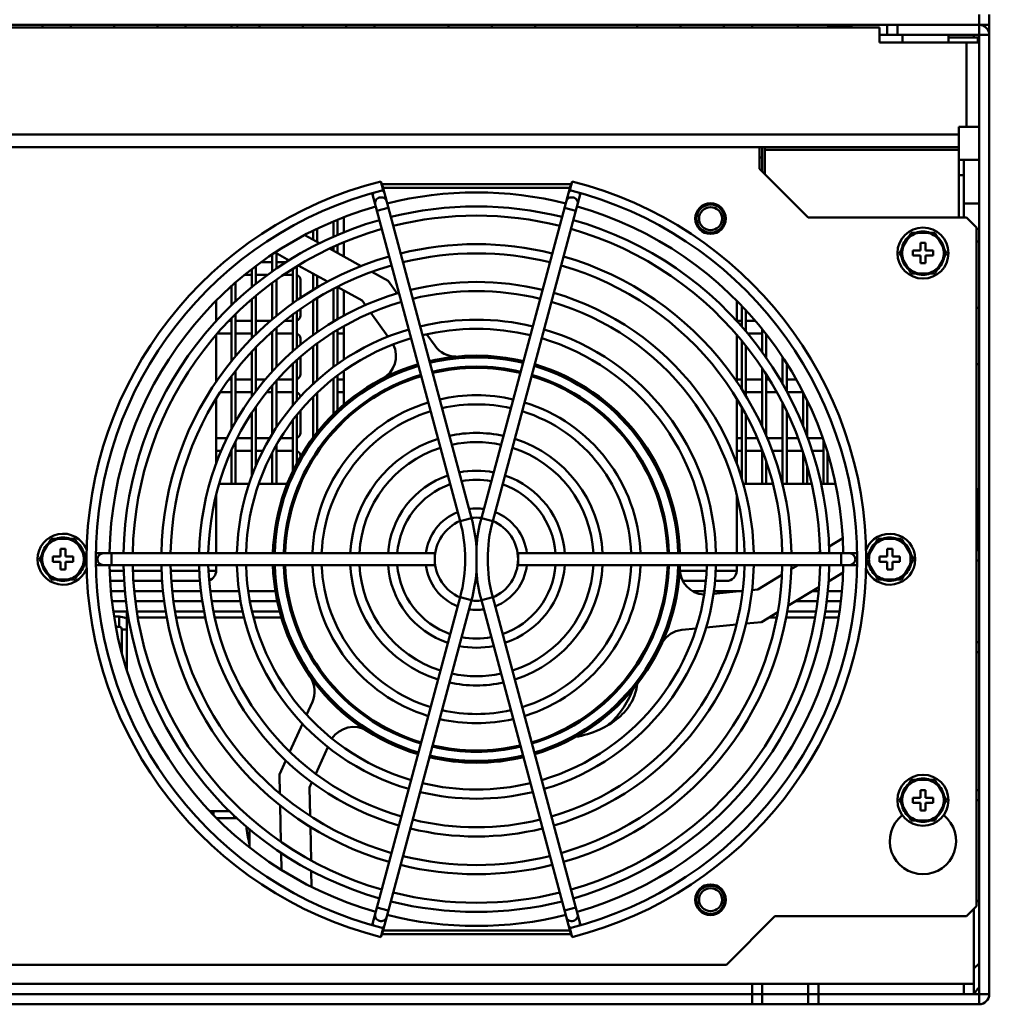
# Model space of a CAD drawing. Units: millimetres. Extents: x -1871 to 16091, y 2373 to 20293.
# Drawn here: x -58 to 132, y 3075 to 3268 of the extents above; entities that cross this region are included whole.
import ezdxf

# ---------------------------------------------------------------- set-up
doc = ezdxf.new("R2010")
doc.units = ezdxf.units.MM
doc.layers.add('AM_0', color=7, linetype='Continuous', lineweight=50)

msp = doc.modelspace()

# ---------------------------------------------------------------- linework, layer by layer
at = {"layer": 'AM_0'}
for p, q in [((130.024, 3269.422), (130.024, 3075.422)), ((132.024, 3269.422), (132.024, 3267.422)), ((-247.976, 3267.422), (132.024, 3267.422)), ((110.524, 3266.922), (-226.476, 3266.922)), ((-53.476, 3267.422), (-53.476, 3266.922)), ((-47.976, 3266.922), (-47.976, 3267.422)), ((-39.476, 3266.922), (-39.476, 3267.422)), ((-30.976, 3266.922), (-30.976, 3267.422)), ((-25.476, 3267.422), (-25.476, 3266.922)), ((-16.476, 3267.422), (-16.476, 3266.922)), ((-15.321, 3267.422), (-15.364, 3266.922)), ((-10.976, 3266.922), (-10.976, 3267.422)), ((-2.476, 3266.922), (-2.476, 3267.422)), ((6.024, 3266.922), (6.024, 3267.422)), ((11.524, 3267.422), (11.524, 3266.922)), ((26.024, 3266.922), (26.024, 3267.422)), ((34.524, 3266.922), (34.524, 3267.422)), ((43.024, 3266.922), (43.024, 3267.422)), ((63.024, 3266.922), (63.024, 3267.422)), ((71.524, 3266.922), (71.524, 3267.422)), ((80.024, 3266.922), (80.024, 3267.422)), ((85.524, 3267.422), (85.524, 3266.922)), ((94.524, 3267.422), (94.524, 3266.922)), ((100.468, 3267.095), (100.171, 3266.922)), ((100.45, 3267.278), (100.468, 3267.268)), ((104.673, 3266.922), (105.014, 3267.12)), ((105.014, 3267.242), (104.703, 3267.422)), ((105.014, 3267.242), (105.024, 3267.231)), ((105.014, 3267.12), (105.024, 3267.131)), ((105.024, 3267.231), (105.024, 3267.131)), ((110.524, 3263.922), (110.524, 3266.922)), ((112.024, 3265.422), (112.024, 3267.422)), ((114.024, 3265.422), (114.024, 3267.422)), ((132.024, 3267.422), (132.024, 3077.422)), ((112.024, 3265.422), (110.524, 3265.422)), ((130.024, 3263.922), (110.524, 3263.922)), ((112.024, 3265.422), (132.024, 3265.422)), ((115.024, 3265.422), (115.024, 3263.922)), ((124.024, 3265.422), (124.024, 3263.922)), ((124.024, 3264.922), (129.774, 3264.922)), ((127.524, 3263.922), (127.524, 3247.422)), ((129.024, 3264.922), (129.024, 3265.422)), ((129.774, 3263.922), (129.774, 3264.922)), ((130.024, 3247.422), (126.024, 3247.422)), ((126.024, 3247.422), (126.024, 3229.672)), ((-241.976, 3245.922), (126.024, 3245.922)), ((-241.976, 3243.422), (126.024, 3243.422)), ((87.024, 3243.422), (87.024, 3239.172)), ((87.524, 3243.422), (87.524, 3238.672)), ((88.024, 3238.172), (88.024, 3243.422)), ((88.024, 3242.922), (126.024, 3242.922)), ((87.524, 3241.422), (87.024, 3241.422)), ((130.024, 3240.922), (126.024, 3240.922)), ((127.024, 3240.922), (127.024, 3229.672)), ((96.524, 3229.672), (87.024, 3239.172)), ((12.782, 3236.738), (13.224, 3234.993)), ((49.823, 3234.993), (50.265, 3236.738)), ((126.024, 3237.922), (127.024, 3237.922)), ((12.878, 3236.357), (12.964, 3236.38)), ((12.964, 3236.38), (30.554, 3170.735)), ((50.027, 3236.172), (13.02, 3236.172)), ((13.137, 3235.733), (13.043, 3235.708)), ((49.84, 3235.472), (13.207, 3235.472)), ((50.083, 3236.38), (32.493, 3170.735)), ((50.004, 3235.708), (49.91, 3235.733)), ((50.083, 3236.38), (50.169, 3236.357)), ((11.111, 3234.411), (28.332, 3170.139)), ((34.715, 3170.139), (51.936, 3234.411)), ((12.037, 3230.956), (14.258, 3231.551)), ((48.789, 3231.551), (51.01, 3230.956)), ((127.024, 3232.422), (130.024, 3232.422)), ((4.324, 3226.23), (4.324, 3229.227)), ((5.524, 3226.746), (5.524, 3229.688)), ((127.524, 3229.672), (96.524, 3229.672)), ((129.524, 3227.672), (127.524, 3229.672)), ((-0.476, 3227.04), (-0.476, 3225.308)), ((0.324, 3224.868), (0.324, 3227.431)), ((3.524, 3228.88), (3.524, 3225.882)), ((129.524, 3227.672), (129.524, 3094.672)), ((129.524, 3227.422), (130.024, 3227.422)), ((0.803, 3224.605), (-2.111, 3226.207)), ((114.405, 3222.672), (116.714, 3226.672)), ((116.714, 3226.672), (121.333, 3226.672)), ((121.333, 3226.672), (123.642, 3222.672)), ((8.939, 3220.131), (2.73, 3223.545)), ((3.524, 3223.92), (3.524, 3223.109)), ((4.324, 3222.669), (4.324, 3224.268)), ((5.524, 3222.009), (5.524, 3224.789)), ((118.524, 3223.172), (117.024, 3223.172)), ((117.024, 3223.172), (117.024, 3222.172)), ((119.524, 3224.672), (118.524, 3224.672)), ((118.524, 3224.672), (118.524, 3223.172)), ((119.524, 3223.172), (119.524, 3224.672)), ((121.024, 3223.172), (119.524, 3223.172)), ((121.024, 3222.172), (121.024, 3223.172)), ((123.19, 3223.511), (123.159, 3223.51)), ((130.024, 3224.922), (129.524, 3224.922)), ((-8.476, 3222.396), (-8.476, 3219.075)), ((-7.94, 3222.757), (-5.201, 3221.251)), ((-7.676, 3219.621), (-7.676, 3222.612)), ((114.405, 3222.672), (116.714, 3218.672)), ((117.024, 3222.172), (118.524, 3222.172)), ((118.524, 3222.172), (118.524, 3220.672)), ((119.524, 3222.172), (121.024, 3222.172)), ((119.524, 3220.672), (119.524, 3222.172)), ((123.642, 3222.672), (121.333, 3218.672)), ((-12.476, 3219.534), (-12.476, 3215.997)), ((-11.676, 3216.648), (-11.676, 3220.126)), ((-10.602, 3220.922), (-8.476, 3220.922)), ((-7.676, 3220.922), (-5.741, 3220.922)), ((-4.476, 3219.585), (-4.476, 3212.832)), ((-3.676, 3213.396), (-3.676, 3220.072)), ((-3.382, 3220.251), (2.366, 3217.09)), ((118.524, 3220.672), (119.524, 3220.672)), ((-12.476, 3218.422), (-13.851, 3218.422)), ((-9.358, 3218.422), (-11.676, 3218.422)), ((-7.676, 3210.365), (-7.676, 3217.428)), ((-4.476, 3218.422), (-6.234, 3218.422)), ((-2.976, 3213.867), (-2.976, 3217.422)), ((-0.476, 3218.653), (-0.476, 3215.465)), ((0.324, 3215.952), (0.324, 3218.213)), ((14.259, 3217.205), (11.007, 3218.993)), ((121.333, 3218.672), (116.714, 3218.672)), ((-16.476, 3216.179), (-16.476, 3212.426)), ((-15.676, 3213.208), (-15.676, 3216.893)), ((-8.476, 3216.836), (-8.476, 3209.714)), ((3.524, 3215.672), (3.524, 3209.239)), ((4.252, 3216.053), (9.1, 3213.386)), ((4.324, 3209.726), (4.324, 3216.013)), ((16.018, 3214.756), (14.259, 3217.205)), ((-12.476, 3213.652), (-12.476, 3205.991)), ((-11.676, 3206.773), (-11.676, 3214.328)), ((0.324, 3207.171), (0.324, 3213.846)), ((5.524, 3210.384), (5.524, 3215.353)), ((-19.476, 3209.349), (-19.476, 3213.338)), ((-2.976, 3210.422), (-2.976, 3211.698)), ((-0.476, 3213.359), (-0.476, 3206.588)), ((9.1, 3213.386), (9.765, 3212.462)), ((82.524, 3209.349), (82.524, 3213.338)), ((83.524, 3212.307), (83.524, 3208.237)), ((130.024, 3211.922), (129.524, 3211.922)), ((-16.476, 3209.91), (-16.476, 3201.514)), ((-15.676, 3202.464), (-15.676, 3210.692)), ((-4.476, 3210.592), (-4.476, 3203.372)), ((-3.676, 3204.082), (-3.676, 3211.185)), ((10.839, 3210.966), (14.192, 3206.298)), ((84.324, 3207.298), (84.324, 3211.45)), ((-19.476, 3209.422), (-19.408, 3209.422)), ((-16.946, 3209.422), (-16.476, 3209.422)), ((-15.676, 3209.422), (-12.476, 3209.422)), ((-11.676, 3209.422), (-8.807, 3209.422)), ((-7.676, 3200.306), (-7.676, 3208.02)), ((-5.983, 3209.422), (-4.476, 3209.422)), ((5.524, 3201.752), (5.524, 3208.333)), ((20.634, 3208.331), (20.388, 3208.673)), ((82.524, 3209.422), (83.524, 3209.422)), ((84.324, 3209.422), (86.126, 3209.422)), ((87.524, 3207.756), (87.524, 3203.218)), ((-19.476, 3197.473), (-19.476, 3206.636)), ((-16.476, 3206.922), (-19.233, 3206.922)), ((-12.476, 3206.922), (-15.676, 3206.922)), ((-11.524, 3206.922), (-11.676, 3206.922)), ((-8.476, 3206.922), (-8.906, 3206.922)), ((-8.476, 3207.306), (-8.476, 3199.45)), ((-4.476, 3206.922), (-7.676, 3206.922)), ((-2.976, 3204.651), (-2.976, 3205.922)), ((3.524, 3207.133), (3.524, 3200.344)), ((4.324, 3200.937), (4.324, 3207.62)), ((5.524, 3206.922), (4.524, 3206.922)), ((23.406, 3204.472), (21.772, 3206.747)), ((82.524, 3197.473), (82.524, 3206.636)), ((87.524, 3206.922), (84.644, 3206.922)), ((88.324, 3202.085), (88.324, 3206.726)), ((-11.676, 3195.632), (-11.676, 3204.226)), ((-0.476, 3204.349), (-0.476, 3197.026)), ((0.324, 3197.74), (0.324, 3204.941)), ((83.524, 3205.463), (83.524, 3195.945)), ((84.324, 3194.688), (84.324, 3204.46)), ((-12.476, 3203.369), (-12.476, 3194.561)), ((-2.976, 3198.922), (-2.976, 3202.299)), ((91.524, 3202.27), (91.524, 3197.014)), ((-4.476, 3200.949), (-4.476, 3192.795)), ((-3.676, 3193.733), (-3.676, 3201.674)), ((87.524, 3200.082), (87.524, 3188.655)), ((92.324, 3195.6), (92.324, 3201.02)), ((130.024, 3200.922), (129.524, 3200.922)), ((-16.476, 3198.579), (-16.476, 3188.142)), ((-15.676, 3189.591), (-15.676, 3199.61)), ((3.524, 3198.082), (3.524, 3191.089)), ((4.324, 3191.848), (4.324, 3198.697)), ((5.524, 3192.92), (5.524, 3199.584)), ((88.324, 3186.876), (88.324, 3198.831)), ((-19.476, 3197.922), (-19.159, 3197.922)), ((-16.956, 3197.922), (-16.476, 3197.922)), ((-15.676, 3197.922), (-12.476, 3197.922)), ((-11.676, 3197.922), (-9.827, 3197.922)), ((-8.476, 3196.732), (-8.476, 3187.247)), ((-7.676, 3188.497), (-7.676, 3197.67)), ((-7.441, 3197.922), (-4.476, 3197.922)), ((4.524, 3197.922), (5.524, 3197.922)), ((82.524, 3197.922), (83.524, 3197.922)), ((84.324, 3197.922), (87.524, 3197.922)), ((88.324, 3197.922), (88.905, 3197.922)), ((90.999, 3197.922), (91.524, 3197.922)), ((92.324, 3197.922), (94.173, 3197.922)), ((-19.476, 3181.427), (-19.476, 3194.169)), ((-16.476, 3195.422), (-18.675, 3195.422)), ((-12.476, 3195.422), (-15.676, 3195.422)), ((-8.476, 3195.422), (-9.561, 3195.422)), ((-4.476, 3195.422), (-7.676, 3195.422)), ((-0.476, 3194.514), (-0.476, 3186.49)), ((0.324, 3187.532), (0.324, 3195.296)), ((5.524, 3195.422), (4.524, 3195.422)), ((82.524, 3181.427), (82.524, 3194.169)), ((87.524, 3195.422), (84.324, 3195.422)), ((90.364, 3195.422), (88.324, 3195.422)), ((95.524, 3195.422), (92.415, 3195.422)), ((95.524, 3195.4), (95.524, 3188.811)), ((-11.676, 3181.041), (-11.676, 3192.573)), ((83.524, 3192.475), (83.524, 3178.433)), ((91.524, 3193.232), (91.524, 3177.422)), ((96.324, 3186.781), (96.324, 3193.803)), ((-12.476, 3191.383), (-12.476, 3179.032)), ((-3.676, 3181.433), (-3.676, 3190.939)), ((-2.976, 3187.422), (-2.976, 3191.78)), ((84.324, 3177.422), (84.324, 3191.047)), ((92.324, 3177.422), (92.324, 3191.615)), ((-4.476, 3189.908), (-4.476, 3179.846)), ((-19.476, 3186.422), (-17.359, 3186.422)), ((-15.676, 3177.422), (-15.676, 3185.773)), ((-15.34, 3186.422), (-12.476, 3186.422)), ((-11.676, 3186.422), (-8.964, 3186.422)), ((-7.676, 3177.422), (-7.676, 3185.053)), ((-6.868, 3186.422), (-4.476, 3186.422)), ((82.524, 3186.422), (83.524, 3186.422)), ((84.324, 3186.422), (86.565, 3186.422)), ((88.508, 3186.422), (91.524, 3186.422)), ((92.324, 3186.422), (94.541, 3186.422)), ((96.451, 3186.422), (99.369, 3186.422)), ((99.524, 3185.987), (99.524, 3177.422)), ((-18.491, 3183.922), (-19.476, 3183.922)), ((-16.476, 3183.922), (-16.531, 3183.922)), ((-16.476, 3184.04), (-16.476, 3177.422)), ((-12.476, 3183.922), (-15.676, 3183.922)), ((-10.33, 3183.922), (-11.676, 3183.922)), ((-8.476, 3183.589), (-8.476, 3177.422)), ((-4.476, 3183.922), (-7.676, 3183.922)), ((-2.976, 3182.711), (-2.976, 3182.922)), ((83.524, 3183.922), (82.524, 3183.922)), ((87.524, 3183.922), (84.324, 3183.922)), ((87.524, 3184.071), (87.524, 3177.422)), ((91.524, 3183.922), (89.488, 3183.922)), ((95.43, 3183.922), (92.324, 3183.922)), ((95.524, 3183.639), (95.524, 3177.422)), ((99.524, 3183.922), (97.318, 3183.922)), ((100.324, 3177.422), (100.324, 3183.493)), ((88.324, 3177.422), (88.324, 3181.826)), ((96.324, 3177.422), (96.324, 3181.015)), ((-18.903, 3177.422), (-13.048, 3177.422)), ((-11.139, 3177.422), (-5.539, 3177.422)), ((83.832, 3177.422), (89.615, 3177.422)), ((91.472, 3177.422), (97.229, 3177.422)), ((99.067, 3177.422), (101.875, 3177.422)), ((-19.476, 3163.822), (-19.476, 3175.292)), ((82.524, 3163.822), (82.524, 3175.292)), ((129.774, 3176.422), (129.524, 3176.422)), ((129.774, 3176.422), (129.774, 3164.422)), ((30.554, 3170.735), (28.332, 3170.139)), ((34.715, 3170.139), (32.493, 3170.735)), ((-54.095, 3162.672), (-51.786, 3166.672)), ((-51.786, 3166.672), (-47.167, 3166.672)), ((-47.167, 3166.672), (-44.858, 3162.672)), ((103.29, 3166.806), (100.616, 3165.188)), ((107.905, 3162.672), (110.214, 3166.672)), ((110.214, 3166.672), (114.833, 3166.672)), ((114.833, 3166.672), (117.142, 3162.672)), ((129.524, 3165.422), (129.774, 3165.422)), ((-49.976, 3164.672), (-49.976, 3163.172)), ((-48.976, 3164.672), (-49.976, 3164.672)), ((-48.976, 3163.172), (-48.976, 3164.672)), ((-45.471, 3164.089), (-45.375, 3164.122)), ((-45.31, 3163.511), (-45.341, 3163.51)), ((-44.951, 3162.834), (-44.951, 3163.822)), ((23.374, 3163.822), (-43.06, 3163.822)), ((-39.976, 3161.522), (-39.976, 3163.822)), ((23.374, 3163.822), (23.374, 3161.523)), ((31.524, 3165.061), (31.524, 3160.284)), ((39.674, 3163.822), (106.107, 3163.822)), ((39.674, 3161.523), (39.674, 3163.822)), ((98.841, 3164.113), (98.361, 3163.822)), ((103.024, 3163.822), (103.024, 3161.522)), ((107.998, 3163.822), (107.998, 3162.834)), ((108.771, 3164.664), (108.681, 3164.712)), ((113.024, 3164.672), (112.024, 3164.672)), ((112.024, 3164.672), (112.024, 3163.172)), ((113.024, 3163.172), (113.024, 3164.672)), ((116.69, 3163.511), (116.659, 3163.51)), ((129.524, 3164.422), (129.774, 3164.422)), ((130.024, 3164.422), (129.774, 3164.422)), ((-54.095, 3162.672), (-51.786, 3158.672)), ((-51.476, 3163.172), (-51.476, 3162.172)), ((-49.976, 3163.172), (-51.476, 3163.172)), ((-51.476, 3162.172), (-49.976, 3162.172)), ((-49.976, 3162.172), (-49.976, 3160.672)), ((-47.476, 3163.172), (-48.976, 3163.172)), ((-48.976, 3160.672), (-48.976, 3162.172)), ((-48.976, 3162.172), (-47.476, 3162.172)), ((-47.476, 3162.172), (-47.476, 3163.172)), ((-44.858, 3162.672), (-47.167, 3158.672)), ((-44.951, 3161.522), (-44.951, 3162.511)), ((23.374, 3161.522), (-43.06, 3161.522)), ((-19.476, 3160.422), (-19.476, 3161.522)), ((39.674, 3161.522), (106.107, 3161.522)), ((82.524, 3160.422), (82.524, 3161.522)), ((94.563, 3161.522), (93.229, 3160.715)), ((107.905, 3162.672), (110.214, 3158.672)), ((107.998, 3162.511), (107.998, 3161.522)), ((112.024, 3163.172), (110.524, 3163.172)), ((110.524, 3163.172), (110.524, 3162.172)), ((110.524, 3162.172), (112.024, 3162.172)), ((112.024, 3162.172), (112.024, 3160.672)), ((114.524, 3163.172), (113.024, 3163.172)), ((113.024, 3162.172), (114.524, 3162.172)), ((113.024, 3160.672), (113.024, 3162.172)), ((114.524, 3162.172), (114.524, 3163.172)), ((117.142, 3162.672), (114.833, 3158.672)), ((130.024, 3162.422), (129.524, 3162.422)), ((-49.976, 3160.672), (-48.976, 3160.672)), ((-45.723, 3160.681), (-45.634, 3160.633)), ((-37.575, 3160.422), (-40.325, 3160.422)), ((-30.175, 3160.422), (-35.775, 3160.422)), ((-22.775, 3160.422), (-28.375, 3160.422)), ((-19.476, 3160.422), (-20.975, 3160.422)), ((76.613, 3160.422), (71.396, 3160.422)), ((82.524, 3160.422), (78.417, 3160.422)), ((91.388, 3159.6), (86.655, 3156.735)), ((100.519, 3158.311), (103.363, 3160.033)), ((108.517, 3161.256), (108.422, 3161.222)), ((112.024, 3160.672), (113.024, 3160.672)), ((-47.167, 3158.672), (-51.786, 3158.672)), ((-37.479, 3158.422), (-40.235, 3158.422)), ((-30.064, 3158.422), (-35.676, 3158.422)), ((-22.649, 3158.422), (-28.26, 3158.422)), ((76.47, 3158.422), (71.953, 3158.422)), ((80.523, 3158.422), (78.28, 3158.422)), ((114.833, 3158.672), (110.214, 3158.672)), ((-37.343, 3156.422), (-40.098, 3156.422)), ((-29.898, 3156.422), (-35.533, 3156.422)), ((-22.452, 3156.422), (-28.087, 3156.422)), ((-15.006, 3156.422), (-20.641, 3156.422)), ((-7.884, 3156.422), (-13.19, 3156.422)), ((76.237, 3156.422), (73.86, 3156.422)), ((83.689, 3156.439), (77.97, 3155.869)), ((83.523, 3156.422), (78.053, 3156.422)), ((86.655, 3156.735), (85.522, 3156.622)), ((92.576, 3153.502), (98.637, 3157.172)), ((98.58, 3156.422), (97.399, 3156.422)), ((103.145, 3156.422), (100.39, 3156.422)), ((-39.883, 3154.422), (-37.116, 3154.422)), ((-35.304, 3154.422), (-29.669, 3154.422)), ((-27.854, 3154.422), (-22.184, 3154.422)), ((-20.361, 3154.422), (-14.691, 3154.422)), ((-12.865, 3154.422), (-7.513, 3154.422)), ((28.332, 3155.206), (11.111, 3090.934)), ((30.554, 3154.61), (12.964, 3088.964)), ((28.332, 3155.206), (30.554, 3154.61)), ((32.493, 3154.61), (34.715, 3155.206)), ((32.493, 3154.61), (50.083, 3088.964)), ((34.715, 3155.206), (51.936, 3090.934)), ((94.096, 3154.422), (98.351, 3154.422)), ((100.163, 3154.422), (102.93, 3154.422)), ((-39.633, 3152.422), (-36.976, 3152.422)), ((-36.976, 3151.251), (-36.976, 3152.422)), ((-36.848, 3152.422), (-36.976, 3152.422)), ((-29.355, 3152.422), (-35.026, 3152.422)), ((-21.843, 3152.422), (-27.533, 3152.422)), ((-14.287, 3152.422), (-20.005, 3152.422)), ((-7.035, 3152.422), (-12.446, 3152.422)), ((87.382, 3150.358), (90.557, 3152.28)), ((98.073, 3152.422), (92.402, 3152.422)), ((102.68, 3152.422), (99.895, 3152.422)), ((-39.472, 3151.422), (-38.476, 3151.422)), ((-38.476, 3151.422), (-38.476, 3149.422)), ((-36.976, 3151.251), (-36.976, 3140.868)), ((-36.66, 3151.251), (-36.976, 3151.251)), ((-29.156, 3151.251), (-34.837, 3151.251)), ((-21.6, 3151.251), (-27.318, 3151.251)), ((-14.004, 3151.251), (-19.762, 3151.251)), ((-6.693, 3151.251), (-12.147, 3151.251)), ((76.509, 3149.274), (82.476, 3149.869)), ((84.382, 3150.059), (87.382, 3150.358)), ((90.365, 3151.251), (88.858, 3151.251)), ((97.884, 3151.251), (92.203, 3151.251)), ((102.492, 3151.251), (99.707, 3151.251)), ((-39.14, 3149.422), (-38.476, 3149.422)), ((-37.976, 3148.922), (-37.976, 3144.315)), ((-36.976, 3148.922), (-37.976, 3148.922)), ((71.781, 3148.802), (74.569, 3149.08)), ((130.024, 3146.422), (129.524, 3146.422)), ((130.024, 3144.422), (129.524, 3144.422)), ((-0.617, 3134.743), (-1.77, 3132.19)), ((-2.573, 3130.413), (-5.041, 3124.948)), ((0.042, 3120.612), (2.408, 3125.85)), ((-5.83, 3123.202), (-7.071, 3120.455)), ((-7.071, 3120.455), (-6.994, 3116.745)), ((-1.184, 3117.896), (-0.716, 3118.934)), ((114.405, 3115.422), (116.714, 3119.422)), ((116.714, 3119.422), (121.333, 3119.422)), ((121.333, 3119.422), (123.642, 3115.422)), ((-1.069, 3112.364), (-1.184, 3117.896)), ((119.524, 3117.422), (118.524, 3117.422)), ((118.524, 3117.422), (118.524, 3115.922)), ((119.524, 3115.922), (119.524, 3117.422)), ((130.024, 3117.422), (129.524, 3117.422)), ((114.405, 3115.422), (116.714, 3111.422)), ((118.524, 3115.922), (117.024, 3115.922)), ((117.024, 3115.922), (117.024, 3114.922)), ((121.024, 3115.922), (119.524, 3115.922)), ((121.024, 3114.922), (121.024, 3115.922)), ((123.642, 3115.422), (121.333, 3111.422)), ((123.19, 3116.261), (123.159, 3116.26)), ((130.024, 3115.422), (129.524, 3115.422)), ((-19.976, 3113.303), (-16.87, 3113.303)), ((-19.976, 3112.503), (-19.976, 3113.303)), ((-6.944, 3114.385), (-6.797, 3107.301)), ((117.024, 3114.922), (118.524, 3114.922)), ((118.524, 3114.922), (118.524, 3113.422)), ((118.524, 3113.422), (119.524, 3113.422)), ((119.524, 3114.922), (121.024, 3114.922)), ((119.524, 3113.422), (119.524, 3114.922)), ((-19.356, 3111.889), (-15.976, 3111.889)), ((-15.976, 3111.889), (-15.976, 3112.43)), ((121.333, 3111.422), (116.714, 3111.422)), ((-12.976, 3109.768), (-12.976, 3106.211)), ((-0.888, 3103.654), (-1.024, 3110.213)), ((-6.751, 3105.101), (-6.682, 3101.777)), ((-0.78, 3098.454), (-0.845, 3101.579)), ((130.024, 3095.422), (129.524, 3095.922)), ((14.258, 3093.794), (12.037, 3094.389)), ((51.01, 3094.389), (48.789, 3093.794)), ((127.524, 3092.672), (129.524, 3094.672)), ((129.024, 3094.172), (129.024, 3077.422)), ((80.524, 3083.172), (90.024, 3092.672)), ((127.524, 3092.672), (90.024, 3092.672)), ((13.224, 3090.352), (12.782, 3088.607)), ((50.265, 3088.607), (49.823, 3090.352)), ((12.964, 3088.965), (12.878, 3088.987)), ((13.02, 3089.172), (50.027, 3089.172)), ((13.043, 3089.637), (13.137, 3089.612)), ((49.84, 3089.872), (13.207, 3089.872)), ((49.91, 3089.612), (50.004, 3089.637)), ((50.169, 3088.987), (50.083, 3088.965)), ((80.524, 3083.172), (-196.476, 3083.172)), ((129.024, 3082.422), (130.024, 3083.422)), ((-203.476, 3079.422), (87.524, 3079.422)), ((85.524, 3079.422), (85.524, 3075.422)), ((96.524, 3079.422), (87.524, 3079.422)), ((87.524, 3079.422), (87.524, 3075.422)), ((96.524, 3079.422), (129.024, 3079.422)), ((96.524, 3079.422), (96.524, 3075.422)), ((98.524, 3079.422), (98.524, 3075.422)), ((127.024, 3079.422), (127.024, 3077.422)), ((-203.476, 3077.422), (87.524, 3077.422)), ((96.491, 3077.422), (87.524, 3077.422)), ((96.524, 3077.422), (127.024, 3077.422)), ((127.024, 3077.422), (132.024, 3077.422)), ((-203.476, 3075.422), (87.524, 3075.422)), ((96.524, 3075.422), (87.524, 3075.422)), ((96.524, 3075.422), (130.024, 3075.422))]:
    msp.add_line(p, q, dxfattribs=at)
msp.add_lwpolyline([(100.468, 3267.268), (100.471, 3267.266), (100.474, 3267.264), (100.478, 3267.261), (100.483, 3267.256), (100.49, 3267.249), (100.497, 3267.239), (100.504, 3267.226), (100.51, 3267.21), (100.514, 3267.192), (100.514, 3267.174), (100.511, 3267.156), (100.505, 3267.139), (100.498, 3267.125), (100.49, 3267.114), (100.483, 3267.107), (100.477, 3267.101), (100.473, 3267.098), (100.47, 3267.096), (100.468, 3267.095)], dxfattribs=at)
for centre, radius in [((77.402, 3229.427), 3), ((77.402, 3229.427), 2.75), ((77.402, 3229.427), 2.25), ((119.024, 3222.672), 5), ((119.024, 3115.422), 5), ((77.402, 3095.918), 3), ((77.402, 3095.918), 2.75), ((77.402, 3095.918), 2.25)]:
    msp.add_circle(centre, radius, dxfattribs=at)
for centre, radius, start, end in [((130.024, 3265.422), 2, 0, 90), ((31.524, 3162.672), 76.4, 104.2, 255.8), ((31.524, 3162.672), 76.4, 0.02361, 75.8), ((31.524, 3162.672), 74.6, 104.2, 255.8), ((31.524, 3162.672), 74.6, 284.2, 75.8), ((31.524, 3162.672), 71.9, 75.90296, 104.09704), ((31.524, 3162.672), 71.9, 105.91199, 179.07649), ((31.524, 3162.672), 69.15, 75.95307, 104.04693), ((31.524, 3162.672), 71.9, 0.92351, 74.08801), ((31.524, 3162.672), 69.15, 105.95309, 179.04681), ((31.524, 3162.672), 67.35, 75.97856, 104.02144), ((31.524, 3162.672), 69.15, 0.95319, 74.04691), ((31.524, 3162.672), 67.35, 105.97856, 179.02134), ((31.524, 3162.672), 67.35, 0.97866, 74.02144), ((119.024, 3222.672), 4.25, 130.28687, 169.71336), ((119.024, 3222.672), 4.084, 101.62729, 138.37271), ((119.024, 3222.672), 4.25, 70.30495, 109.69556), ((119.024, 3222.672), 4.084, 41.62729, 78.37271), ((119.024, 3222.672), 4.25, 10.25766, 49.69783), ((31.524, 3162.672), 61.75, 76.06734, 103.93266), ((119.024, 3222.672), 4.084, 161.62729, 198.37271), ((119.024, 3222.672), 4.084, 341.62729, 18.37271), ((31.524, 3162.672), 61.75, 106.06729, 178.93258), ((31.524, 3162.672), 59.95, 76.0994, 103.9006), ((31.524, 3162.672), 61.75, 1.06742, 73.93271), ((119.024, 3222.672), 4.25, 190.25444, 229.74929), ((119.024, 3222.672), 4.25, 310.30506, 349.69454), ((31.524, 3162.672), 59.95, 106.09934, 178.90054), ((31.524, 3162.672), 59.95, 1.09946, 73.90066), ((119.024, 3222.672), 4.084, 221.62729, 258.37271), ((119.024, 3222.672), 4.084, 281.62729, 318.37271), ((-3.976, 3217.422), 1, 0, 72.49772), ((119.024, 3222.672), 4.25, 250.2889, 289.71069), ((31.524, 3162.672), 54.35, 76.21272, 103.78728), ((31.524, 3162.672), 54.35, 106.2126, 178.78725), ((31.524, 3162.672), 52.55, 76.25427, 103.74573), ((31.524, 3162.672), 54.35, 1.21275, 73.7874), ((31.524, 3162.672), 52.55, 106.25413, 178.74571), ((31.524, 3162.672), 52.55, 1.25429, 73.74587), ((-3.976, 3210.422), 1, 287.50228, 0), ((31.524, 3162.672), 46.95, 76.40393, 103.59607), ((31.524, 3162.672), 46.95, 106.40371, 178.5961), ((31.524, 3162.672), 45.15, 76.45992, 103.54008), ((31.524, 3162.672), 46.95, 1.4039, 73.59629), ((31.524, 3162.672), 45.15, 106.45967, 178.54013), ((-3.976, 3205.922), 1, 0, 72.49772), ((4.524, 3205.922), 1, 90, 101.59051), ((31.524, 3162.672), 45.15, 1.45987, 73.54033), ((10.772, 3202.489), 5, 297.52743, 27.08269), ((27.467, 3207.389), 5, 215.69257, 270), ((31.524, 3162.672), 39.9, 76.65214, 103.34786), ((31.524, 3162.672), 39.55, 76.66669, 103.33331), ((31.524, 3162.672), 39.9, 106.65214, 178.34786), ((31.524, 3162.672), 39.55, 106.66633, 178.33343), ((31.524, 3162.672), 37.75, 76.74618, 103.25382), ((31.524, 3162.672), 37.5, 76.75774, 103.24226), ((31.524, 3162.672), 39.55, 1.66657, 73.33367), ((31.524, 3162.672), 39.9, 1.65214, 73.34786), ((31.524, 3162.672), 37.75, 106.74578, 178.25396), ((31.524, 3162.672), 37.5, 106.7601, 178.23937), ((-3.976, 3198.922), 1, 287.50228, 0), ((31.524, 3162.672), 37.5, 1.76063, 73.2399), ((31.524, 3162.672), 37.75, 1.74604, 73.25422), ((4.524, 3198.922), 1, 258.40949, 270), ((-3.976, 3194.422), 1, 4.17477, 72.49772), ((4.524, 3194.422), 1, 90, 101.59051), ((31.524, 3162.672), 32.15, 77.05041, 102.94959), ((31.524, 3162.672), 32.15, 107.05, 177.94983), ((31.524, 3162.672), 30.35, 77.17204, 102.82796), ((31.524, 3162.672), 32.15, 2.05017, 72.95), ((31.524, 3162.672), 30.35, 107.17176, 177.82824), ((31.524, 3162.672), 30.35, 2.17176, 72.82824), ((-3.976, 3187.422), 1, 287.50228, 0), ((31.524, 3162.672), 24.75, 77.66359, 102.33641), ((31.524, 3162.672), 24.75, 107.66381, 177.33674), ((31.524, 3162.672), 22.95, 107.87297, 177.12743), ((31.524, 3162.672), 22.95, 77.87253, 102.12747), ((31.524, 3162.672), 22.95, 2.87257, 72.12703), ((31.524, 3162.672), 24.75, 2.66326, 72.33619), ((-3.976, 3182.922), 1, 0, 72.49772), ((31.524, 3162.672), 17.35, 108.80123, 176.19851), ((31.524, 3162.672), 17.35, 78.80122, 101.19878), ((31.524, 3162.672), 17.35, 3.80149, 71.19877), ((31.524, 3162.672), 15.55, 109.24159, 175.75784), ((31.524, 3162.672), 15.55, 79.24227, 100.75773), ((31.524, 3162.672), 15.55, 4.24216, 70.75841), ((31.524, 3162.672), 9.95, 111.638, 173.36135), ((31.524, 3162.672), 9.95, 81.63847, 98.36153), ((31.524, 3162.672), 9.95, 6.63865, 68.362), ((31.524, 3162.672), 8.15, 113.14174, 246.85826), ((0.465, 3162.672), 28.85, 345, 15), ((31.524, 3162.672), 8.15, 83.14174, 96.85826), ((0.465, 3162.672), 31.15, 4.39779, 15), ((62.582, 3162.672), 31.15, 165, 175.60221), ((62.582, 3162.672), 28.85, 165, 195), ((31.524, 3162.672), 8.15, 293.14174, 66.85826), ((-49.476, 3162.672), 5, 22.17224, 337.82776), ((112.524, 3162.672), 5, 201.91176, 158.08824), ((-49.476, 3162.672), 4.25, 130.28687, 169.71336), ((-49.476, 3162.672), 4.084, 101.62729, 138.37271), ((-49.476, 3162.672), 4.25, 70.30495, 109.69556), ((-49.476, 3162.672), 4.084, 41.62729, 78.37271), ((-49.476, 3162.672), 4.25, 10.25766, 49.69783), ((112.524, 3162.672), 4.25, 130.28687, 169.71336), ((112.524, 3162.672), 4.084, 101.62729, 138.37271), ((112.524, 3162.672), 4.25, 70.30495, 109.69556), ((112.524, 3162.672), 4.084, 41.62729, 78.37271), ((112.524, 3162.672), 4.25, 10.25766, 49.69783), ((-49.476, 3162.672), 4.084, 161.62729, 198.37271), ((-49.476, 3162.672), 4.084, 341.62729, 18.37271), ((-41.576, 3162.672), 1.15, 90, 270), ((104.624, 3162.672), 1.15, 270, 90), ((112.524, 3162.672), 4.084, 161.62729, 198.37271), ((112.524, 3162.672), 4.084, 341.62729, 18.37271), ((-49.476, 3162.672), 4.25, 190.25444, 229.74929), ((-49.476, 3162.672), 4.25, 310.30506, 349.69454), ((31.524, 3162.672), 71.9, 180.92351, 254.08801), ((31.524, 3162.672), 69.15, 180.95319, 254.04691), ((31.524, 3162.672), 67.35, 180.97866, 254.02144), ((31.524, 3162.672), 61.75, 181.06742, 253.93271), ((31.524, 3162.672), 59.95, 181.09946, 253.90066), ((31.524, 3162.672), 54.35, 181.21275, 253.7874), ((31.524, 3162.672), 52.55, 181.25429, 253.74587), ((31.524, 3162.672), 46.95, 181.4039, 253.59629), ((31.524, 3162.672), 45.15, 181.45987, 253.54033), ((31.524, 3162.672), 39.9, 181.65214, 253.34786), ((31.524, 3162.672), 39.55, 181.66657, 253.33367), ((31.524, 3162.672), 37.75, 181.74604, 253.25422), ((31.524, 3162.672), 37.5, 181.76063, 253.2399), ((31.524, 3162.672), 32.15, 182.05017, 252.95), ((31.524, 3162.672), 30.35, 182.17176, 252.82824), ((31.524, 3162.672), 24.75, 182.66326, 252.33619), ((31.524, 3162.672), 22.95, 182.87257, 252.12703), ((31.524, 3162.672), 17.35, 183.80149, 251.19877), ((31.524, 3162.672), 15.55, 184.24216, 250.75841), ((31.524, 3162.672), 9.95, 186.63865, 248.362), ((31.524, 3162.672), 9.95, 291.638, 353.36135), ((31.524, 3162.672), 15.55, 289.24159, 355.75784), ((31.524, 3162.672), 17.35, 288.80123, 356.19851), ((31.524, 3162.672), 22.95, 287.87297, 357.12743), ((31.524, 3162.672), 24.75, 287.66381, 357.33674), ((31.524, 3162.672), 30.35, 287.17176, 357.82824), ((31.524, 3162.672), 32.15, 287.05, 357.94983), ((31.524, 3162.672), 37.5, 286.7601, 358.23937), ((31.524, 3162.672), 37.75, 286.74578, 358.25396), ((31.524, 3162.672), 39.55, 286.66633, 358.33343), ((31.524, 3162.672), 39.9, 286.65214, 358.34786), ((31.524, 3162.672), 45.15, 286.45967, 358.54013), ((31.524, 3162.672), 46.95, 286.40371, 358.5961), ((31.524, 3162.672), 52.55, 286.25413, 358.74571), ((31.524, 3162.672), 54.35, 286.2126, 358.78725), ((31.524, 3162.672), 59.95, 286.09934, 358.90054), ((31.524, 3162.672), 61.75, 286.06729, 358.93258), ((31.524, 3162.672), 67.35, 285.97856, 359.02134), ((31.524, 3162.672), 76.4, 284.2, 359.97639), ((31.524, 3162.672), 69.15, 285.95309, 359.04681), ((31.524, 3162.672), 71.9, 285.91199, 359.07649), ((112.524, 3162.672), 4.25, 190.25444, 229.74929), ((112.524, 3162.672), 4.25, 310.30506, 349.69454), ((-49.476, 3162.672), 4.084, 221.62729, 258.37271), ((-49.476, 3162.672), 4.084, 281.62729, 318.37271), ((-21.476, 3160.422), 2, 288.20444, 0), ((0.465, 3162.672), 31.15, 345, 355.60221), ((62.582, 3162.672), 31.15, 184.39779, 195), ((76.382, 3160.735), 5, 177.52743, 267.08269), ((80.524, 3160.422), 2, 270, 0), ((112.524, 3162.672), 4.084, 221.62729, 258.37271), ((112.524, 3162.672), 4.084, 281.62729, 318.37271), ((-49.476, 3162.672), 4.25, 250.2889, 289.71069), ((112.524, 3162.672), 4.25, 250.2889, 289.71069), ((31.524, 3162.672), 8.15, 263.14174, 276.85826), ((31.524, 3162.672), 9.95, 261.63847, 278.36153), ((-38.476, 3148.922), 2.5, 59.97789, 90), ((-38.476, 3148.922), 0.5, 0, 90), ((72.277, 3143.827), 5, 95.69257, 150), ((31.524, 3162.672), 15.55, 259.24227, 280.75773), ((31.524, 3162.672), 17.35, 258.80122, 281.19878), ((31.524, 3162.672), 22.95, 257.87253, 282.12747), ((-5.174, 3136.801), 5, 335.69257, 30), ((31.524, 3162.672), 24.75, 257.66359, 282.33641), ((47.024, 3142.422), 16, 309.24048, 340.27676), ((31.524, 3162.672), 30.35, 257.17204, 282.82796), ((31.524, 3162.672), 32.15, 257.05041, 282.94959), ((7.417, 3124.793), 5, 57.52743, 147.08269), ((31.524, 3162.672), 37.75, 256.74618, 283.25382), ((31.524, 3162.672), 37.5, 256.75774, 283.24226), ((31.524, 3162.672), 39.9, 256.65214, 283.34786), ((31.524, 3162.672), 39.55, 256.66669, 283.33331), ((119.024, 3115.422), 4.084, 101.62729, 138.37271), ((119.024, 3115.422), 4.25, 70.30495, 109.69556), ((119.024, 3115.422), 4.084, 41.62729, 78.37271), ((31.524, 3162.672), 46.95, 256.40393, 283.59607), ((31.524, 3162.672), 45.15, 256.45992, 283.54008), ((119.024, 3115.422), 4.25, 130.28687, 169.71336), ((119.024, 3115.422), 4.25, 10.25766, 49.69783), ((119.024, 3115.422), 4.084, 161.62729, 198.37271), ((119.024, 3115.422), 4.084, 341.62729, 18.37271), ((-19.977, 3109.102), 4.201, 89.99316, 99.48023), ((119.024, 3115.422), 4.25, 190.25444, 229.74929), ((119.024, 3115.422), 4.25, 310.30506, 349.69454), ((-15.976, 3107.681), 4.208, 81.37543, 90.00111), ((31.524, 3162.672), 52.55, 256.25427, 283.74573), ((119.024, 3107.422), 6.5, 128.62265, 51.37735), ((119.024, 3115.422), 4.084, 221.62729, 258.37271), ((119.024, 3115.422), 4.25, 250.2889, 289.71069), ((119.024, 3115.422), 4.084, 281.62729, 318.37271), ((9.024, 3112.422), 22.684, 185.4087, 194.06909), ((31.524, 3162.672), 54.35, 256.21272, 283.78728), ((31.524, 3162.672), 59.95, 256.0994, 283.9006), ((31.524, 3162.672), 61.75, 256.06734, 283.93266), ((31.524, 3162.672), 67.35, 255.97856, 284.02144), ((31.524, 3162.672), 69.15, 255.95307, 284.04693), ((31.524, 3162.672), 71.9, 255.90296, 284.09704), ((128.024, 3079.422), 2, 300.01665, 337.5), ((130.024, 3077.422), 2, 270, 0)]:
    msp.add_arc(centre, radius, start, end, dxfattribs=at)
for points, knots in [([(100.468, 3267.095), (100.476, 3267.099), (100.496, 3267.107), (100.534, 3267.117), (100.584, 3267.127), (100.647, 3267.137), (100.722, 3267.147), (100.844, 3267.161), (101.024, 3267.178), (101.267, 3267.198), (101.542, 3267.219), (101.843, 3267.239), (102.161, 3267.259), (102.489, 3267.279), (102.92, 3267.306), (103.42, 3267.337), (103.881, 3267.371), (104.188, 3267.4), (104.317, 3267.415), (104.374, 3267.422)], [0, 0, 0, 0, 0.0067166, 0.0166002, 0.0296842, 0.0459158, 0.0652139, 0.087463, 0.1402482, 0.2029466, 0.2739611, 0.3514736, 0.4334944, 0.5179149, 0.6025644, 0.7638949, 0.901016, 0.9560015, 1, 1, 1, 1]), ([(105.024, 3267.231), (105.024, 3267.227), (105.017, 3267.221), (105.007, 3267.216), (104.987, 3267.209), (104.955, 3267.201), (104.905, 3267.192), (104.842, 3267.182), (104.731, 3267.168), (104.562, 3267.152), (104.325, 3267.133), (104.047, 3267.114), (103.734, 3267.095), (103.393, 3267.076), (103.032, 3267.057), (102.66, 3267.038), (102.284, 3267.019), (101.802, 3266.994), (101.254, 3266.964), (100.83, 3266.937), (100.638, 3266.922)], [0, 0, 0, 0, 0.0027306, 0.0050416, 0.0080894, 0.0164828, 0.0279705, 0.0425234, 0.0600769, 0.1037941, 0.1581659, 0.2219684, 0.2937503, 0.3718721, 0.4545476, 0.5398904, 0.6259493, 0.710753, 0.868912, 1, 1, 1, 1]), ([(102.351, 3266.922), (102.512, 3266.931), (102.831, 3266.947), (103.297, 3266.971), (103.735, 3266.995), (104.074, 3267.016), (104.318, 3267.033), (104.477, 3267.045), (104.618, 3267.057), (104.739, 3267.07), (104.839, 3267.082), (104.918, 3267.093), (104.969, 3267.104), (104.999, 3267.113), (105.01, 3267.118), (105.014, 3267.12)], [0, 0, 0, 0, 0.1813106, 0.358251, 0.5242054, 0.6729776, 0.7391537, 0.7990189, 0.8520139, 0.8976553, 0.935532, 0.9653169, 0.9868023, 0.9944197, 1, 1, 1, 1]), ([(13.061, 3234.949), (13.093, 3234.931), (13.213, 3234.852), (13.316, 3234.747), (13.375, 3234.658)], [0, 0, 0, 0, 0.256047, 1, 1, 1, 1]), ([(49.672, 3234.658), (49.691, 3234.688), (49.779, 3234.802), (49.893, 3234.895), (49.986, 3234.949)], [0, 0, 0, 0, 0.2459578, 1, 1, 1, 1]), ([(11.274, 3233.8), (11.245, 3233.911), (11.23, 3234.151), (11.308, 3234.378), (11.366, 3234.482)], [0, 0, 0, 0, 0.4913569, 1, 1, 1, 1]), ([(12.531, 3233.554), (12.387, 3233.515), (12.115, 3233.391), (11.803, 3233.084), (11.636, 3232.697), (11.644, 3232.42), (11.678, 3232.294)], [0, 0, 0, 0, 0.2663618, 0.523395, 0.766786, 1, 1, 1, 1]), ([(13.899, 3232.889), (13.866, 3233.015), (13.735, 3233.259), (13.396, 3233.51), (12.973, 3233.621), (12.675, 3233.592), (12.531, 3233.554)], [0, 0, 0, 0, 0.233214, 0.476605, 0.7336382, 1, 1, 1, 1]), ([(50.516, 3233.554), (50.372, 3233.592), (50.074, 3233.621), (49.651, 3233.51), (49.312, 3233.259), (49.181, 3233.015), (49.148, 3232.889)], [0, 0, 0, 0, 0.2663618, 0.523395, 0.766786, 1, 1, 1, 1]), ([(51.369, 3232.294), (51.403, 3232.42), (51.411, 3232.697), (51.244, 3233.084), (50.932, 3233.391), (50.66, 3233.515), (50.516, 3233.554)], [0, 0, 0, 0, 0.233214, 0.476605, 0.7336382, 1, 1, 1, 1]), ([(51.681, 3234.482), (51.739, 3234.378), (51.817, 3234.151), (51.802, 3233.911), (51.773, 3233.8)], [0, 0, 0, 0, 0.5086431, 1, 1, 1, 1]), ([(50.953, 3127.827), (52.542, 3128.112), (55.548, 3129.003), (59.39, 3131.319), (61.692, 3133.985), (62.714, 3136.346), (62.95, 3137.558), (62.998, 3138.158)], [0, 0, 0, 0, 0.2854225, 0.5481582, 0.7837888, 0.8935666, 1, 1, 1, 1]), ([(11.678, 3093.051), (11.644, 3092.925), (11.636, 3092.648), (11.803, 3092.261), (12.115, 3091.954), (12.387, 3091.83), (12.531, 3091.791)], [0, 0, 0, 0, 0.233214, 0.476605, 0.7336382, 1, 1, 1, 1]), ([(12.531, 3091.791), (12.675, 3091.753), (12.973, 3091.724), (13.396, 3091.834), (13.735, 3092.086), (13.866, 3092.33), (13.899, 3092.456)], [0, 0, 0, 0, 0.2663618, 0.523395, 0.766786, 1, 1, 1, 1]), ([(49.148, 3092.456), (49.181, 3092.33), (49.312, 3092.086), (49.651, 3091.834), (50.074, 3091.724), (50.372, 3091.753), (50.516, 3091.791)], [0, 0, 0, 0, 0.233214, 0.476605, 0.7336382, 1, 1, 1, 1]), ([(50.516, 3091.791), (50.66, 3091.83), (50.932, 3091.954), (51.244, 3092.261), (51.411, 3092.648), (51.403, 3092.925), (51.369, 3093.051)], [0, 0, 0, 0, 0.2663618, 0.523395, 0.766786, 1, 1, 1, 1]), ([(11.366, 3090.863), (11.308, 3090.967), (11.23, 3091.194), (11.245, 3091.434), (11.274, 3091.545)], [0, 0, 0, 0, 0.5086431, 1, 1, 1, 1]), ([(13.375, 3090.687), (13.356, 3090.657), (13.268, 3090.543), (13.154, 3090.45), (13.061, 3090.396)], [0, 0, 0, 0, 0.2459578, 1, 1, 1, 1]), ([(49.986, 3090.396), (49.954, 3090.414), (49.834, 3090.493), (49.731, 3090.598), (49.672, 3090.687)], [0, 0, 0, 0, 0.256047, 1, 1, 1, 1]), ([(51.773, 3091.545), (51.802, 3091.434), (51.817, 3091.194), (51.739, 3090.967), (51.681, 3090.863)], [0, 0, 0, 0, 0.4913569, 1, 1, 1, 1])]:
    msp.add_open_spline(points, degree=3, knots=knots, dxfattribs=at)
for points in [[(13.375, 3234.658), (13.43, 3234.578), (13.471, 3234.488), (13.496, 3234.395)], [(49.551, 3234.395), (49.576, 3234.488), (49.617, 3234.578), (49.672, 3234.658)], [(13.496, 3090.95), (13.471, 3090.857), (13.43, 3090.767), (13.375, 3090.687)], [(49.672, 3090.687), (49.617, 3090.767), (49.576, 3090.857), (49.551, 3090.95)]]:
    msp.add_open_spline(points, degree=3, dxfattribs=at)

doc.saveas('drawing.dxf')
